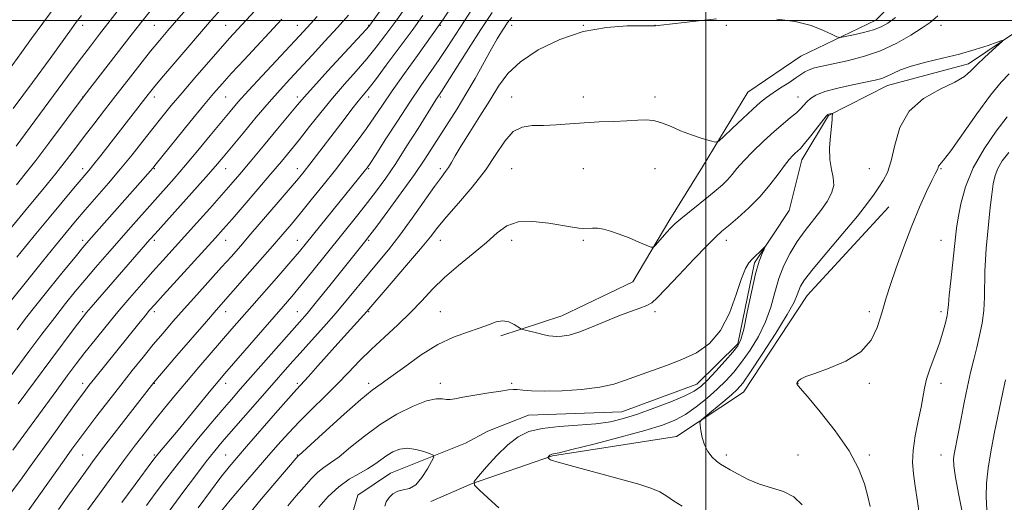
# Model space of a CAD drawing. Extents: x 2134800 to 2137700, y 292300 to 295200.
# Drawn here: x 2136308 to 2136583, y 293365 to 293500 of the extents above; entities that cross this region are included whole.
import ezdxf

# ---------------------------------------------------------------- set-up
doc = ezdxf.new("R2010")
doc.units = 0
doc.header["$MEASUREMENT"] = 0
for name, color, linetype, lineweight in [('BREAKLINE DTM HARD', 7, 'Continuous', 0), ('CONTOUR INDEX', 41, 'Continuous', 13), ('CONTOUR INTERMEDIATE', 44, 'Continuous', 0), ('GRID LINE', 7, 'Continuous', 0), ('SPOT ELEVATION DTM', 2, 'Continuous', 13)]:
    doc.layers.add(name, color=color, linetype=linetype, lineweight=lineweight)

msp = doc.modelspace()

# ---------------------------------------------------------------- linework, layer by layer
at = {"layer": 'BREAKLINE DTM HARD'}
for points in [[(2136533.79, 293555.75, 899.13), (2136550.1, 293536.93, 897.26), (2136561.33, 293523.25, 896.12), (2136561.27, 293514.18, 895.5), (2136547.57, 293500.11, 894.82), (2136526.53, 293490.06, 893.17), (2136511.72, 293479.96, 893), (2136499.11, 293459.08, 891.53), (2136489.93, 293444.41, 890.34), (2136479.61, 293426.92, 889.6), (2136459.71, 293417.42, 888.75), (2136442.67, 293411.87, 887.62)], [(2136587.7, 293497.45, 890.17), (2136573.48, 293487.92, 889.6), (2136550.78, 293481.85, 889.37), (2136534.29, 293473.47, 887.9), (2136526.84, 293461.06, 887.39), (2136523.34, 293446.93, 886.43), (2136513.61, 293432.27, 885.8), (2136508.92, 293409.65, 885.69), (2136497.51, 293398.4, 885.24), (2136476.5, 293390.62, 885.12), (2136450.44, 293389.67, 885.18), (2136439.08, 293385.22, 884.9), (2136432.83, 293381.87, 884.79), (2136411.81, 293373.52, 882.86), (2136402.71, 293367.35, 882.12), (2136400.39, 293359.44, 881.61)], [(2136551.17, 293447.95, 891.08), (2136528.32, 293423.17, 890.85), (2136510.56, 293396.09, 890.85), (2136491.77, 293383.76, 889.55), (2136457.16, 293378.33, 888.13), (2136434.44, 293370.56, 885.98), (2136423.07, 293365.54, 884.67)]]:
    msp.add_polyline3d(points, dxfattribs=at)
at = {"layer": 'CONTOUR INDEX', "flags": 128}
for points, elevation in [([(2136305.271, 293441.494), (2136310.828, 293448.17), (2136314.618, 293452.767), (2136318.255, 293457.249), (2136321.235, 293461.03), (2136323.759, 293464.327), (2136326.204, 293467.555), (2136328.879, 293471.059), (2136331.832, 293474.892), (2136335.042, 293479.032), (2136338.444, 293483.396), (2136341.782, 293487.644), (2136344.751, 293491.372), (2136347.197, 293494.365), (2136349.564, 293497.168), (2136360.212, 293509.494)], 920), ([(2136325.653, 293361.062), (2136330.423, 293367.701), (2136333.915, 293372.516), (2136337.43, 293377.3), (2136340.523, 293381.41), (2136343.284, 293384.974), (2136345.938, 293388.313), (2136348.686, 293391.706), (2136351.618, 293395.266), (2136354.803, 293399.064), (2136358.244, 293403.103), (2136367.503, 293413.816), (2136373.025, 293420.139), (2136380.571, 293428.743), (2136383.94, 293432.613), (2136386.346, 293435.432), (2136388.337, 293437.842), (2136404.865, 293458.227), (2136405.348, 293458.861), (2136406.127, 293460.013), (2136407.7, 293462.449), (2136410.385, 293466.641), (2136413.766, 293471.888), (2136417.248, 293477.192), (2136420.349, 293481.767), (2136425.441, 293489.12), (2136427.65, 293492.426), (2136432.538, 293499.94), (2136435.63, 293504.661)], 900), ([(2136307.754, 293392.837), (2136316.876, 293405.16), (2136323.665, 293414.276), (2136325.582, 293416.817), (2136326.824, 293418.387), (2136328.115, 293419.908), (2136344.563, 293438.761), (2136346.017, 293440.397), (2136356.299, 293451.835), (2136360.195, 293456.201), (2136362.932, 293459.324), (2136365.049, 293461.818), (2136370.613, 293468.52), (2136374.315, 293472.937), (2136377.905, 293477.145), (2136380.952, 293480.6), (2136383.709, 293483.616), (2136389.93, 293490.314), (2136393.497, 293494.183), (2136396.98, 293497.989), (2136400.129, 293501.477)], 910), ([(2136364.61, 293362.976), (2136367.023, 293365.949), (2136370.144, 293369.645), (2136373.671, 293373.748), (2136377.166, 293377.781), (2136380.315, 293381.391), (2136383.294, 293384.705), (2136386.404, 293387.976), (2136389.847, 293391.392), (2136393.446, 293394.884), (2136396.928, 293398.323), (2136400.115, 293401.619), (2136403.201, 293404.845), (2136406.476, 293408.117), (2136410.121, 293411.513), (2136413.897, 293414.967), (2136417.455, 293418.373), (2136420.58, 293421.661), (2136423.584, 293424.896), (2136426.912, 293428.174), (2136430.837, 293431.547), (2136434.95, 293434.873), (2136438.672, 293437.961), (2136441.64, 293440.618), (2136444.359, 293442.62), (2136447.551, 293443.74), (2136451.672, 293443.867), (2136456.116, 293443.354), (2136462.716, 293442.198), (2136464.476, 293441.963), (2136465.765, 293441.902), (2136468.29, 293441.989), (2136469.733, 293441.927), (2136471.395, 293441.659), (2136473.37, 293441.136), (2136475.759, 293440.317), (2136478.554, 293439.216), (2136481.313, 293438.056), (2136483.488, 293437.115), (2136484.711, 293436.623), (2136485.334, 293436.641), (2136485.893, 293437.182), (2136489.106, 293440.829), (2136490.162, 293441.971), (2136491.355, 293443.131), (2136493.031, 293444.587), (2136495.399, 293446.517), (2136500.764, 293450.794), (2136502.936, 293452.567), (2136504.667, 293454.084), (2136506.08, 293455.492), (2136507.329, 293456.946), (2136508.723, 293458.635), (2136510.603, 293460.756), (2136513.183, 293463.406), (2136516.16, 293466.278), (2136519.098, 293468.965), (2136521.638, 293471.147), (2136523.71, 293472.859), (2136525.318, 293474.22), (2136526.498, 293475.346), (2136528.248, 293477.248), (2136529.242, 293478.18), (2136530.776, 293479.138), (2136533.27, 293480.124), (2136536.926, 293481.122), (2136541.061, 293482.052), (2136547.398, 293483.359), (2136549.197, 293483.824), (2136550.673, 293484.391), (2136552.299, 293485.196), (2136554.442, 293486.186), (2136557.444, 293487.256), (2136561.495, 293488.329), (2136566.188, 293489.426), (2136570.967, 293490.595), (2136575.32, 293491.841), (2136578.923, 293493.011), (2136581.495, 293493.909), (2136582.823, 293494.353), (2136582.958, 293494.203), (2136582.012, 293493.329), (2136580.175, 293491.696), (2136577.923, 293489.642), (2136575.805, 293487.601), (2136574.146, 293485.89), (2136572.368, 293484.362), (2136569.668, 293482.754), (2136565.573, 293480.798), (2136560.918, 293478.2), (2136556.871, 293474.66), (2136554.294, 293470.076), (2136552.836, 293465.139), (2136551.844, 293460.738), (2136550.784, 293457.531), (2136549.603, 293455.249), (2136548.37, 293453.39), (2136547.056, 293451.453), (2136545.244, 293448.94), (2136542.422, 293445.35), (2136538.346, 293440.459), (2136533.841, 293435.146), (2136530, 293430.562), (2136527.643, 293427.559), (2136526.487, 293425.783), (2136525.977, 293424.581), (2136525.556, 293423.297), (2136524.672, 293421.26), (2136522.772, 293417.799), (2136519.563, 293412.6), (2136515.796, 293406.771), (2136512.478, 293401.78), (2136510.316, 293398.679), (2136508.808, 293396.874), (2136507.149, 293395.352), (2136504.785, 293393.366), (2136499.992, 293389.43), (2136498.788, 293388.401), (2136498.374, 293387.737), (2136498.396, 293386.872), (2136498.576, 293385.385), (2136498.943, 293383.459), (2136499.602, 293381.424), (2136500.606, 293379.568), (2136501.806, 293378.008), (2136503.002, 293376.82), (2136504.075, 293376.013), (2136505.248, 293375.335), (2136506.826, 293374.469), (2136509.037, 293373.204), (2136511.809, 293371.748), (2136514.988, 293370.416), (2136518.395, 293369.396), (2136521.727, 293368.367), (2136524.652, 293366.884), (2136526.927, 293364.607)], 890)]:
    msp.add_lwpolyline(points, dxfattribs=dict(at, elevation=elevation))
at = {"layer": 'CONTOUR INTERMEDIATE', "flags": 128}
for points, elevation in [([(2136318.986, 293363.315), (2136322.089, 293367.723), (2136324.753, 293371.485), (2136326.889, 293374.472), (2136328.972, 293377.306), (2136331.622, 293380.794), (2136335.202, 293385.419), (2136345.656, 293398.787), (2136352.118, 293406.34), (2136360.339, 293415.892), (2136363.065, 293419.021), (2136371.122, 293428.137), (2136378.801, 293436.894), (2136381.718, 293440.251), (2136384.165, 293443.122), (2136386.685, 293446.157), (2136389.685, 293449.841), (2136393.023, 293453.999), (2136396.42, 293458.293), (2136399.632, 293462.428), (2136402.556, 293466.291), (2136405.125, 293469.815), (2136407.357, 293473.033), (2136409.61, 293476.367), (2136412.331, 293480.34), (2136415.763, 293485.215), (2136419.344, 293490.224), (2136425.568, 293498.839), (2136426.264, 293499.865), (2136437.787, 293517.088)], 902), ([(2136305.449, 293421.334), (2136310.79, 293427.985), (2136314.528, 293432.614), (2136318.146, 293437.071), (2136321.153, 293440.735), (2136323.795, 293443.891), (2136326.5, 293447.052), (2136332.944, 293454.494), (2136336.335, 293458.509), (2136339.568, 293462.477), (2136342.581, 293466.273), (2136345.348, 293469.785), (2136347.901, 293472.987), (2136350.518, 293476.189), (2136353.538, 293479.786), (2136357.145, 293483.998), (2136360.914, 293488.341), (2136364.266, 293492.158), (2136366.843, 293495.039), (2136369.173, 293497.582), (2136383.618, 293513.172)], 916), ([(2136306.237, 293379.97), (2136318.508, 293396.701), (2136321.458, 293400.698), (2136323.942, 293404.006), (2136326.408, 293407.203), (2136329.21, 293410.741), (2136332.317, 293414.577), (2136335.603, 293418.541), (2136338.943, 293422.476), (2136342.219, 293426.255), (2136345.315, 293429.763), (2136348.181, 293432.959), (2136357.668, 293443.453), (2136361.293, 293447.499), (2136364.57, 293451.18), (2136367.23, 293454.202), (2136369.709, 293457.08), (2136372.622, 293460.529), (2136376.34, 293464.977), (2136380.277, 293469.712), (2136385.814, 293476.415), (2136387.675, 293478.596), (2136390.276, 293481.492), (2136394.311, 293485.889), (2136404.961, 293497.418), (2136405.841, 293498.392), (2136406.083, 293498.693), (2136411.726, 293506.702)], 908), ([(2136303.814, 293484.324), (2136308.648, 293491.078), (2136311.457, 293494.964), (2136314.605, 293499.257), (2136318.059, 293503.889)], 928), ([(2136305.781, 293368.102), (2136308.34, 293371.548), (2136311.083, 293375.341), (2136317.686, 293384.533), (2136321.166, 293389.349), (2136324.071, 293393.346), (2136326.046, 293396.028), (2136327.525, 293397.969), (2136329.137, 293400.009), (2136341.482, 293415.361), (2136343.202, 293417.475), (2136344.476, 293419.005), (2136345.906, 293420.634), (2136348.244, 293423.211), (2136362.893, 293439.245), (2136365.058, 293441.668), (2136367.518, 293444.479), (2136370.888, 293448.368), (2136374.746, 293452.842), (2136378.406, 293457.113), (2136381.371, 293460.613), (2136383.889, 293463.655), (2136386.395, 293466.772), (2136389.23, 293470.365), (2136392.359, 293474.299), (2136395.652, 293478.303), (2136398.98, 293482.152), (2136402.205, 293485.799), (2136405.187, 293489.238), (2136407.871, 293492.536), (2136410.543, 293496.045), (2136413.574, 293500.192), (2136417.155, 293505.165)], 906), ([(2136307.134, 293464.84), (2136322.831, 293486.085), (2136325.452, 293489.591), (2136327.913, 293492.83), (2136330.488, 293496.164), (2136337.099, 293504.604)], 924), ([(2136307.364, 293433.874), (2136309.782, 293436.857), (2136312.693, 293440.393), (2136316.404, 293444.858), (2136323.7, 293453.571), (2136327.45, 293458.029), (2136328.921, 293459.843), (2136330.86, 293462.302), (2136344.045, 293479.312), (2136345.577, 293481.203), (2136347.827, 293483.881), (2136351.21, 293487.846), (2136361.801, 293500.156), (2136364.3, 293503.01)], 918), ([(2136305.752, 293400.809), (2136310.711, 293407.451), (2136314.347, 293412.297), (2136317.93, 293417.017), (2136320.963, 293420.915), (2136323.644, 293424.236), (2136326.341, 293427.459), (2136329.34, 293430.958), (2136332.58, 293434.685), (2136339.214, 293442.237), (2136351.319, 293455.88), (2136354.472, 293459.534), (2136357.951, 293463.672), (2136361.441, 293467.888), (2136366.969, 293474.588), (2136369.27, 293477.27), (2136372.108, 293480.427), (2136375.907, 293484.531), (2136386.348, 293495.664), (2136388.558, 293498.067), (2136391.306, 293501.112)], 912), ([(2136306.328, 293475.379), (2136311.723, 293482.681), (2136316.651, 293489.413), (2136322.634, 293497.685), (2136323.975, 293499.509), (2136325.423, 293501.424)], 926), ([(2136306.865, 293357.872), (2136320.539, 293377.152), (2136322.698, 293380.162), (2136324.656, 293382.839), (2136326.89, 293385.813), (2136329.744, 293389.541), (2136333.028, 293393.779), (2136336.416, 293398.108), (2136339.643, 293402.181), (2136342.669, 293405.945), (2136345.511, 293409.417), (2136348.225, 293412.66), (2136351.011, 293415.901), (2136354.109, 293419.414), (2136357.644, 293423.348), (2136364.609, 293431.038), (2136367.331, 293434.075), (2136369.87, 293436.957), (2136372.809, 293440.344), (2136380.42, 293449.197), (2136383.784, 293453.138), (2136386.065, 293455.846), (2136387.679, 293457.827), (2136389.272, 293459.867), (2136398.839, 293472.343), (2136401.04, 293475.179), (2136402.828, 293477.443), (2136405.578, 293480.829), (2136407.608, 293483.441), (2136410.662, 293487.488), (2136414.302, 293492.378), (2136417.882, 293497.235), (2136420.902, 293501.384)], 904), ([(2136307.269, 293454.083), (2136309.71, 293457.1), (2136312.617, 293460.845), (2136316.326, 293465.753), (2136326.157, 293478.939), (2136339.632, 293496.287), (2136342.386, 293499.809), (2136344.647, 293502.635)], 922), ([(2136307.415, 293413.553), (2136309.795, 293416.672), (2136312.701, 293420.377), (2136316.409, 293425.005), (2136320.323, 293429.835), (2136323.63, 293433.885), (2136325.807, 293436.519), (2136327.481, 293438.481), (2136344.688, 293457.984), (2136345.344, 293458.755), (2136346.316, 293459.943), (2136355.743, 293471.562), (2136359.544, 293476.207), (2136362.377, 293479.611), (2136364.73, 293482.324), (2136367.386, 293485.249), (2136370.884, 293489.026), (2136381.447, 293500.347)], 914), ([(2136336.666, 293365.264), (2136340.445, 293370.373), (2136345.402, 293377.006), (2136346.416, 293378.332), (2136347.217, 293379.32), (2136352.418, 293385.555), (2136361.595, 293396.674), (2136363.636, 293399.119), (2136365.435, 293401.226), (2136381.838, 293420.086), (2136384.253, 293422.895), (2136386.759, 293425.896), (2136389.783, 293429.61), (2136402.724, 293445.696), (2136405.433, 293449.128), (2136407.961, 293452.437), (2136410.505, 293455.954), (2136413.297, 293460.061), (2136416.446, 293464.925), (2136419.551, 293469.848), (2136424.503, 293477.776), (2136426.069, 293480.163), (2136427.644, 293482.616), (2136433.657, 293492.043), (2136437.122, 293497.444), (2136440.265, 293502.245)], 898), ([(2136343.633, 293364.504), (2136346.059, 293367.773), (2136348.651, 293371.244), (2136351.498, 293374.992), (2136354.657, 293379.018), (2136358.116, 293383.26), (2136361.592, 293387.41), (2136364.734, 293391.098), (2136367.344, 293394.124), (2136369.831, 293396.97), (2136386.385, 293415.662), (2136388.517, 293418.126), (2136391.172, 293421.331), (2136394.917, 293425.958), (2136404.607, 293438.066), (2136406.087, 293439.976), (2136407.996, 293442.527), (2136411.084, 293446.701), (2136414.86, 293451.865), (2136418.519, 293456.988), (2136421.451, 293461.276), (2136423.808, 293464.889), (2136428.129, 293471.643), (2136430.448, 293475.314), (2136432.905, 293479.368), (2136435.466, 293483.82), (2136440.066, 293492.046), (2136441.688, 293494.856), (2136442.877, 293496.819), (2136443.778, 293498.24), (2136444.597, 293499.439), (2136445.789, 293500.815)], 896), ([(2136347.879, 293360.103), (2136354.07, 293368.424), (2136357.321, 293372.77), (2136360.327, 293376.737), (2136362.675, 293379.737), (2136364.786, 293382.289), (2136367.287, 293385.185), (2136377.956, 293397.343), (2136383.713, 293403.844), (2136386.534, 293406.985), (2136389.755, 293410.548), (2136393.221, 293414.41), (2136396.659, 293418.335), (2136399.855, 293422.122), (2136405.646, 293429.154), (2136408.406, 293432.457), (2136411.267, 293435.943), (2136414.403, 293439.982), (2136417.878, 293444.737), (2136424.141, 293453.574), (2136426.052, 293456.182), (2136427.239, 293457.758), (2136428.055, 293458.926), (2136428.846, 293460.263), (2136429.923, 293462.152), (2136431.586, 293464.93), (2136434.008, 293468.772), (2136436.843, 293473.219), (2136439.617, 293477.653), (2136442.053, 293481.596), (2136444.675, 293485.131), (2136448.204, 293488.481), (2136453.15, 293491.769), (2136459.177, 293494.701), (2136465.738, 293496.882), (2136472.255, 293498.048), (2136478.031, 293498.456), (2136482.34, 293498.492), (2136485.647, 293498.479), (2136485.934, 293498.493), (2136487.422, 293498.664), (2136493.979, 293499.447), (2136498.766, 293500.003), (2136502.962, 293500.453)], 894), ([(2136358.036, 293363.849), (2136361.461, 293368.495), (2136364.424, 293372.375), (2136366.694, 293375.238), (2136368.832, 293377.791), (2136371.599, 293380.987), (2136379.692, 293390.271), (2136383.294, 293394.371), (2136385.573, 293396.922), (2136388.893, 293400.547), (2136391.532, 293403.481), (2136397.915, 293410.616), (2136405.172, 293418.659), (2136412.045, 293426.594), (2136416.341, 293431.584), (2136420.238, 293436.186), (2136422.974, 293439.537), (2136425.108, 293442.203), (2136427.532, 293445.108), (2136430.874, 293448.942), (2136434.715, 293453.454), (2136438.369, 293458.156), (2136441.329, 293462.577), (2136443.793, 293466.302), (2136446.133, 293468.93), (2136448.665, 293470.224), (2136451.488, 293470.603), (2136454.641, 293470.645), (2136458.15, 293470.816), (2136461.967, 293471.113), (2136466.027, 293471.417), (2136470.226, 293471.638), (2136474.301, 293471.804), (2136477.948, 293471.975), (2136480.956, 293472.166), (2136483.467, 293472.235), (2136485.716, 293471.996), (2136487.926, 293471.325), (2136490.283, 293470.333), (2136492.96, 293469.189), (2136496.011, 293468.056), (2136498.988, 293467.06), (2136501.321, 293466.324), (2136502.672, 293465.991), (2136503.631, 293466.312), (2136505.021, 293467.562), (2136507.409, 293469.853), (2136510.349, 293472.647), (2136513.141, 293475.245), (2136515.275, 293477.125), (2136517.009, 293478.495), (2136518.791, 293479.738), (2136520.931, 293481.144), (2136523.181, 293482.607), (2136525.152, 293483.921), (2136526.579, 293484.931), (2136527.696, 293485.677), (2136528.86, 293486.248), (2136530.406, 293486.736), (2136532.573, 293487.24), (2136535.578, 293487.861), (2136539.529, 293488.704), (2136544.099, 293489.883), (2136548.851, 293491.513), (2136553.374, 293493.622), (2136557.353, 293495.889), (2136560.498, 293497.902), (2136562.733, 293499.474), (2136564.835, 293501.3)], 892), ([(2136519.823, 293500.365), (2136524.982, 293499.716), (2136529.426, 293498.557), (2136532.907, 293497.194), (2136535.302, 293496.035), (2136536.645, 293495.402), (2136537.587, 293495.26), (2136538.937, 293495.49), (2136541.256, 293495.976), (2136544.12, 293496.635), (2136546.858, 293497.387), (2136548.999, 293498.208), (2136550.88, 293499.278), (2136553.035, 293500.832)], 894), ([(2136584.794, 293485.076), (2136582.568, 293482.721), (2136579.638, 293479.118), (2136575.829, 293473.946), (2136568.482, 293463.6), (2136566.49, 293460.933), (2136565.579, 293459.844), (2136565.257, 293459.509), (2136565.107, 293459.244), (2136564.856, 293458.564), (2136564.11, 293457.166), (2136563.179, 293455.3), (2136561.707, 293452.163), (2136559.801, 293447.86), (2136557.627, 293442.603), (2136555.364, 293436.707), (2136553.255, 293430.893), (2136551.555, 293425.982), (2136550.429, 293422.517), (2136549.66, 293419.924), (2136548.94, 293417.352), (2136547.936, 293414.178), (2136546.226, 293410.693), (2136543.364, 293407.421), (2136539.166, 293404.784), (2136534.495, 293402.801), (2136530.475, 293401.392), (2136527.954, 293400.464), (2136526.667, 293399.877), (2136526.074, 293399.478), (2136525.721, 293399.141), (2136525.511, 293398.843), (2136525.434, 293398.591), (2136525.572, 293398.267), (2136526.383, 293397.274), (2136528.414, 293394.89), (2136531.946, 293390.674), (2136536.18, 293385.304), (2136540.051, 293379.734), (2136542.733, 293374.757), (2136544.368, 293370.52), (2136545.34, 293367.005), (2136545.977, 293364.189)], 892), ([(2136371.361, 293360.91), (2136375.245, 293365.639), (2136379.504, 293370.69), (2136386.058, 293378.347), (2136386.267, 293378.525), (2136387.198, 293379.357), (2136389.582, 293381.526), (2136393.807, 293385.389), (2136398.892, 293389.989), (2136403.511, 293394.042), (2136406.733, 293396.645), (2136409.207, 293398.422), (2136411.973, 293400.382), (2136415.803, 293403.234), (2136420.378, 293406.519), (2136425.11, 293409.478), (2136429.492, 293411.546), (2136433.354, 293412.915), (2136436.608, 293413.969), (2136439.218, 293414.981), (2136441.346, 293415.783), (2136443.203, 293416.097), (2136444.936, 293415.757), (2136446.442, 293415.036), (2136448.193, 293413.899), (2136448.727, 293413.67), (2136449.609, 293413.438), (2136453.027, 293412.604), (2136454.797, 293412.187), (2136456.124, 293411.904), (2136457.192, 293411.751), (2136458.314, 293411.699), (2136459.781, 293411.757), (2136461.787, 293412.086), (2136464.505, 293412.884), (2136467.996, 293414.254), (2136471.876, 293415.913), (2136475.649, 293417.485), (2136478.898, 293418.681), (2136481.521, 293419.568), (2136483.493, 293420.303), (2136484.92, 293421.109), (2136486.434, 293422.477), (2136488.797, 293424.966), (2136492.464, 293428.85), (2136496.678, 293433.276), (2136500.372, 293437.105), (2136502.804, 293439.534), (2136504.51, 293441.091), (2136506.347, 293442.637), (2136508.95, 293444.847), (2136512.059, 293447.653), (2136515.19, 293450.802), (2136517.94, 293454.027), (2136520.219, 293457.024), (2136522.016, 293459.476), (2136523.343, 293461.16), (2136524.306, 293462.223), (2136525.031, 293462.907), (2136525.667, 293463.472), (2136526.448, 293464.253), (2136527.629, 293465.605), (2136529.342, 293467.714), (2136533.695, 293473.235), (2136534.104, 293473.688), (2136534.329, 293473.805), (2136535.2, 293473.998), (2136535.349, 293474.016), (2136535.4, 293473.944), (2136535.397, 293473.722), (2136535.37, 293473.247), (2136535.29, 293472.257), (2136534.835, 293467.67), (2136534.626, 293464.361), (2136534.694, 293461.116), (2136535.142, 293458.387), (2136535.645, 293456.07), (2136535.772, 293453.922), (2136535.188, 293451.734), (2136533.94, 293449.423), (2136532.173, 293446.937), (2136527.756, 293441.337), (2136525.532, 293438.257), (2136523.554, 293435.011), (2136521.863, 293431.572), (2136520.465, 293427.903), (2136519.312, 293423.988), (2136518.152, 293419.912), (2136516.682, 293415.783), (2136514.695, 293411.721), (2136512.38, 293407.91), (2136510.025, 293404.547), (2136507.829, 293401.749), (2136505.636, 293399.31), (2136503.202, 293396.943), (2136500.366, 293394.456), (2136497.305, 293392.025), (2136494.282, 293389.921), (2136491.368, 293388.308), (2136487.875, 293386.929), (2136482.923, 293385.421), (2136476.08, 293383.553), (2136468.691, 293381.625), (2136462.545, 293380.072), (2136458.971, 293379.208), (2136457.444, 293378.876), (2136456.981, 293378.798), (2136456.753, 293378.743), (2136456.57, 293378.654), (2136456.397, 293378.52), (2136456.21, 293378.337), (2136455.823, 293377.893), (2136455.826, 293377.832), (2136455.906, 293377.749), (2136456.065, 293377.607), (2136456.3, 293377.425), (2136456.606, 293377.238), (2136457.098, 293377.038), (2136458.358, 293376.663), (2136461.086, 293375.905), (2136476.781, 293371.617), (2136481.231, 293370.386), (2136484.618, 293369.331), (2136487.142, 293368.282), (2136489.076, 293367.1), (2136490.963, 293365.762), (2136493.415, 293364.274)], 888), ([(2136584.247, 293473.091), (2136581.181, 293469.099), (2136577.794, 293464.151), (2136574.776, 293458.785), (2136572.658, 293453.515), (2136571.343, 293448.745), (2136570.578, 293444.849), (2136570.125, 293441.987), (2136569.809, 293439.453), (2136568.49, 293427.286), (2136568.073, 293423.243), (2136567.839, 293420.665), (2136567.681, 293419.046), (2136567.445, 293417.559), (2136566.997, 293415.533), (2136566.29, 293412.911), (2136565.302, 293409.793), (2136564.057, 293406.325), (2136562.779, 293402.844), (2136561.739, 293399.735), (2136561.115, 293397.215), (2136560.207, 293391.948), (2136559.428, 293388.166), (2136558.573, 293383.922), (2136557.951, 293379.871), (2136557.795, 293376.46), (2136558.045, 293373.31), (2136558.566, 293369.835), (2136559.22, 293365.621), (2136559.859, 293360.938)], 894), ([(2136584.726, 293463.117), (2136582.887, 293460.737), (2136581.684, 293458.669), (2136580.891, 293456.636), (2136580.355, 293454.322), (2136579.939, 293451.401), (2136579.533, 293447.691), (2136578.421, 293436.23), (2136578.165, 293433.131), (2136578.022, 293429.96), (2136577.958, 293422.689), (2136577.754, 293418.94), (2136577.269, 293415.367), (2136576.565, 293411.946), (2136575.747, 293408.6), (2136574.902, 293405.233), (2136574.039, 293401.665), (2136573.15, 293397.695), (2136572.241, 293393.256), (2136571.38, 293388.817), (2136570.648, 293384.981), (2136569.449, 293378.834), (2136569.273, 293377.499), (2136569.326, 293375.576), (2136569.778, 293372.321), (2136570.708, 293367.357), (2136572.788, 293357.049)], 896), ([(2136383.147, 293364.328), (2136385.5, 293367.144), (2136387.664, 293369.706), (2136389.658, 293371.955), (2136391.485, 293373.752), (2136393.205, 293375.072), (2136395.099, 293376.342), (2136397.505, 293378.101), (2136400.678, 293380.718), (2136404.541, 293383.881), (2136408.933, 293387.109), (2136413.628, 293389.968), (2136418.143, 293392.221), (2136421.931, 293393.677), (2136424.593, 293394.248), (2136426.335, 293394.242), (2136427.513, 293394.068), (2136428.512, 293394.062), (2136429.847, 293394.278), (2136432.064, 293394.699), (2136435.456, 293395.285), (2136439.31, 293395.917), (2136442.658, 293396.454), (2136444.804, 293396.782), (2136446.129, 293396.904), (2136447.282, 293396.853), (2136448.864, 293396.675), (2136451.278, 293396.48), (2136454.878, 293396.393), (2136459.796, 293396.52), (2136465.278, 293396.891), (2136470.348, 293397.517), (2136474.31, 293398.398), (2136477.589, 293399.489), (2136480.889, 293400.734), (2136488.991, 293403.581), (2136493.297, 293405.238), (2136497.36, 293407.166), (2136501.016, 293409.727), (2136504.129, 293413.353), (2136506.607, 293418.212), (2136508.517, 293423.425), (2136509.965, 293427.853), (2136511.072, 293430.661), (2136512.012, 293432.244), (2136512.972, 293433.303), (2136516.025, 293436.276), (2136516.484, 293436.701), (2136516.55, 293436.652), (2136516.281, 293436.088), (2136515.73, 293434.903), (2136514.933, 293432.739), (2136513.926, 293429.171), (2136512.763, 293424.071), (2136511.595, 293418.489), (2136510.592, 293413.766), (2136509.826, 293410.842), (2136508.965, 293409.05), (2136507.573, 293407.315), (2136505.386, 293404.854), (2136502.815, 293402.032), (2136500.438, 293399.5), (2136498.607, 293397.723), (2136496.767, 293396.415), (2136494.134, 293395.103), (2136490.194, 293393.446), (2136485.509, 293391.632), (2136480.913, 293389.979), (2136476.985, 293388.738), (2136473.306, 293387.882), (2136469.204, 293387.314), (2136464.251, 293386.923), (2136458.993, 293386.543), (2136454.219, 293385.995), (2136450.496, 293385.095), (2136447.491, 293383.644), (2136444.651, 293381.441), (2136441.6, 293378.444), (2136438.681, 293375.264), (2136436.416, 293372.672), (2136435.247, 293371.17), (2136435.298, 293370.17), (2136436.612, 293368.816), (2136439.104, 293366.522), (2136442.168, 293363.782)], 886), ([(2136583.823, 293399.593), (2136583.434, 293397.894), (2136581.663, 293389.428), (2136580.664, 293384.529), (2136579.698, 293379.486), (2136578.936, 293374.886), (2136578.468, 293370.737), (2136578.363, 293366.896), (2136578.628, 293363.248)], 898), ([(2136391.774, 293364.022), (2136394.416, 293366.938), (2136397.345, 293369.681), (2136400.271, 293371.775), (2136403.016, 293373.347), (2136405.428, 293374.676), (2136407.416, 293375.983), (2136409.127, 293377.263), (2136410.765, 293378.454), (2136412.511, 293379.477), (2136414.435, 293380.191), (2136416.584, 293380.439), (2136418.932, 293380.141), (2136421.161, 293379.536), (2136422.885, 293378.939), (2136423.796, 293378.535), (2136423.913, 293377.978), (2136423.339, 293376.792), (2136422.188, 293374.707), (2136420.642, 293372.279), (2136418.895, 293370.274), (2136417.123, 293369.233), (2136415.42, 293368.815), (2136413.86, 293368.454), (2136412.512, 293367.713), (2136411.431, 293366.66), (2136410.666, 293365.491), (2136410.248, 293364.314)], 884)]:
    msp.add_lwpolyline(points, dxfattribs=dict(at, elevation=elevation))
at = {"layer": 'GRID LINE', "flags": 128}
for points in [[(2136500, 292500), (2136500, 295000)], [(2137500, 293500), (2135000, 293500)]]:
    msp.add_lwpolyline(points, dxfattribs=at)
at = {"layer": 'SPOT ELEVATION DTM'}
for p in [(2136325.76, 293498.6, 925.46), (2136345.76, 293498.6, 921.04), (2136365.76, 293498.6, 916.9), (2136385.76, 293498.6, 912.78), (2136405.76, 293498.6, 908.08), (2136425.76, 293498.6, 901.89), (2136445.76, 293498.6, 895.43), (2136465.76, 293498.6, 894), (2136485.76, 293498.6, 894.01), (2136505.76, 293498.6, 893.84), (2136565.76, 293498.6, 891.31), (2136325.76, 293478.6, 922.03), (2136345.76, 293478.6, 917.48), (2136365.76, 293478.6, 913.04), (2136385.76, 293478.6, 908.44), (2136405.76, 293478.6, 903.48), (2136425.76, 293478.6, 897.79), (2136445.76, 293478.6, 892.62), (2136465.76, 293478.6, 892.47), (2136485.76, 293478.6, 892.44), (2136525.76, 293478.6, 890.78), (2136325.76, 293458.6, 918.52), (2136345.76, 293458.6, 913.88), (2136365.76, 293458.6, 909.22), (2136385.76, 293458.6, 904.61), (2136405.76, 293458.6, 899.86), (2136425.76, 293458.6, 894.4), (2136445.76, 293458.6, 890.95), (2136465.76, 293458.6, 891.13), (2136485.76, 293458.6, 890.94), (2136545.76, 293458.6, 889.01), (2136565.76, 293458.6, 892.12), (2136325.76, 293438.6, 914.43), (2136345.76, 293438.6, 909.68), (2136365.76, 293438.6, 905.24), (2136385.76, 293438.6, 900.79), (2136405.76, 293438.6, 895.82), (2136425.76, 293438.6, 891.25), (2136445.76, 293438.6, 889.51), (2136465.76, 293438.6, 889.79), (2136505.76, 293438.6, 887.45), (2136565.76, 293438.6, 893.11), (2136325.76, 293418.6, 910.28), (2136345.76, 293418.6, 905.61), (2136365.76, 293418.6, 901.33), (2136385.76, 293418.6, 896.82), (2136405.76, 293418.6, 891.85), (2136425.76, 293418.6, 888.9), (2136485.76, 293418.6, 887.59), (2136545.76, 293418.6, 891.65), (2136565.76, 293418.6, 893.61), (2136325.76, 293398.6, 906.51), (2136345.76, 293398.6, 901.94), (2136365.76, 293398.6, 897.41), (2136385.76, 293398.6, 892.28), (2136405.76, 293398.6, 888.4), (2136425.76, 293398.6, 886.5), (2136445.76, 293398.6, 886.17), (2136525.76, 293398.6, 892.04), (2136545.76, 293398.6, 892.22), (2136565.76, 293398.6, 894.56), (2136325.76, 293378.6, 902.97), (2136345.76, 293378.6, 898.22), (2136365.76, 293378.6, 892.9), (2136385.76, 293378.6, 888.11), (2136505.76, 293378.6, 890.42), (2136525.76, 293378.6, 890.57), (2136545.76, 293378.6, 892.31), (2136565.76, 293378.6, 895.28)]:
    msp.add_point(p, dxfattribs=at)

doc.saveas('drawing.dxf')
